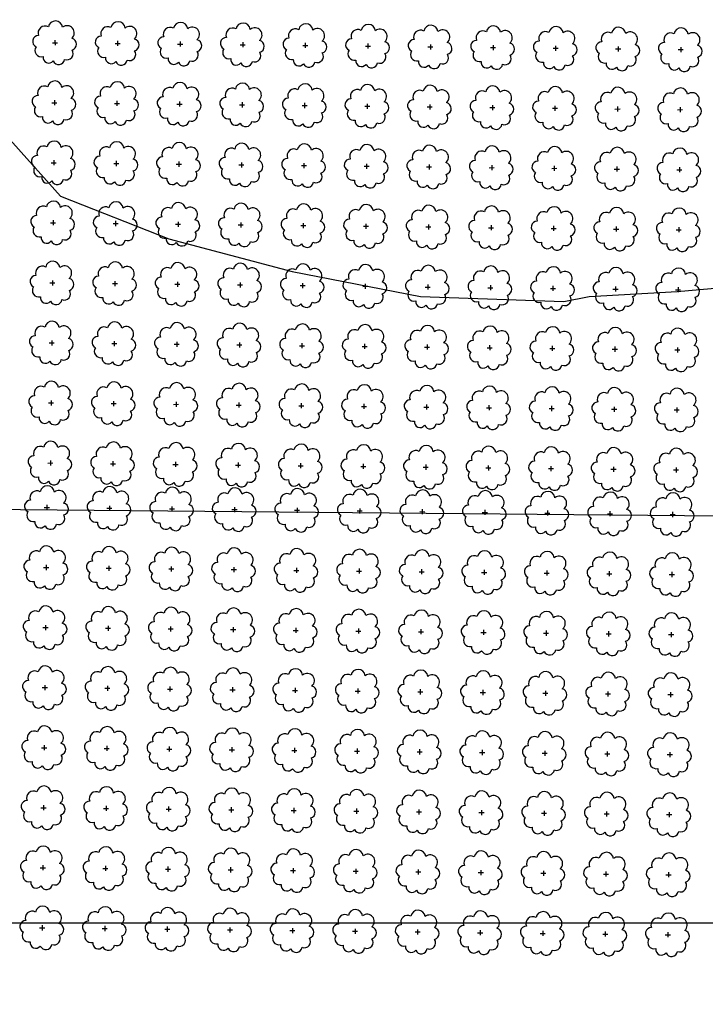
# Model space of a CAD drawing. Extents: x 4529664 to 4552355, y 7523734 to 7537975.
# Drawn here: x 4547501 to 4547676, y 7525630 to 7525881 of the extents above; entities that cross this region are included whole.
import ezdxf

# ---------------------------------------------------------------- set-up
doc = ezdxf.new("R2010")
doc.units = 0
doc.layers.add('Arboles', color=86, linetype='Continuous')
doc.layers.add('Curva 251m', color=140, linetype='Continuous')
doc.layers.add('mv', color=7, linetype='Continuous', plot=False)

# ---------------------------------------------------------------- blocks, each defined once
blk = doc.blocks.new('arbol-50')
for p, q in [((-0.64, -0.01), (0.64, 0.01)), ((-0.01, 0.64), (0.01, -0.64))]:
    blk.add_line(p, q)
at = {"linetype": 'Continuous'}
blk.add_lwpolyline([(-1.73, 4, 0.708873), (-4.18, 1.79, 0.806065), (-4.78, -1.09, 0.702562), (-3.01, -3.56, 0.766456), (-0.41, -4.63, 0.757613), (2.49, -4.21, 0.752523), (4.34, -1.85, 0.778938), (4.27, 1.16, 0.983288), (1.87, 3.93, 0.866104)], format="xyb", close=True, dxfattribs=at)

msp = doc.modelspace()

# ---------------------------------------------------------------- linework, layer by layer
at = {"layer": 'Arboles'}
for p, q in [((4547507.67, 7525756.75, 277.88), (4547508.95, 7525756.75, 277.88)), ((4547508.31, 7525757.39, 277.88), (4547508.31, 7525756.1, 277.88)), ((4547523.57, 7525756.57, 277.88), (4547524.85, 7525756.57, 277.88)), ((4547524.21, 7525757.21, 277.88), (4547524.21, 7525755.92, 277.88)), ((4547539.46, 7525756.39, 277.88), (4547540.75, 7525756.39, 277.88)), ((4547540.11, 7525757.04, 277.88), (4547540.11, 7525755.75, 277.88)), ((4547555.36, 7525756.22, 277.88), (4547556.65, 7525756.22, 277.88)), ((4547556.01, 7525756.86, 277.88), (4547556.01, 7525755.57, 277.88)), ((4547571.91, 7525756.68, 277.88), (4547571.91, 7525755.39, 277.88)), ((4547587.81, 7525756.51, 277.88), (4547587.8, 7525755.22, 277.88)), ((4547603.7, 7525756.33, 277.88), (4547603.7, 7525755.04, 277.88)), ((4547571.26, 7525756.04, 277.88), (4547572.55, 7525756.04, 277.88)), ((4547587.16, 7525755.86, 277.88), (4547588.45, 7525755.86, 277.88)), ((4547603.06, 7525755.69, 277.88), (4547604.35, 7525755.68, 277.88)), ((4547618.96, 7525755.51, 277.88), (4547620.25, 7525755.51, 277.88)), ((4547619.6, 7525756.15, 277.88), (4547619.6, 7525754.86, 277.88)), ((4547634.86, 7525755.33, 277.88), (4547636.15, 7525755.33, 277.88)), ((4547634.86, 7525755.33, 277.88), (4547636.15, 7525755.33, 277.88)), ((4547635.5, 7525755.98, 277.88), (4547635.5, 7525754.69, 277.88)), ((4547635.5, 7525755.98, 277.88), (4547635.5, 7525754.69, 277.88)), ((4547650.76, 7525755.16, 277.88), (4547652.04, 7525755.15, 277.88)), ((4547651.4, 7525755.8, 277.88), (4547651.4, 7525754.51, 277.88)), ((4547666.66, 7525754.98, 277.88), (4547667.94, 7525754.98, 277.88)), ((4547667.3, 7525755.62, 277.88), (4547667.3, 7525754.33, 277.88)), ((4547507.5, 7525741.48, 277.88), (4547508.78, 7525741.48, 277.88)), ((4547508.14, 7525742.13, 277.88), (4547508.14, 7525740.84, 277.88)), ((4547523.4, 7525741.31, 277.88), (4547524.68, 7525741.3, 277.88)), ((4547524.04, 7525741.95, 277.88), (4547524.04, 7525740.66, 277.88)), ((4547539.94, 7525741.77, 277.88), (4547539.94, 7525740.48, 277.88)), ((4547555.84, 7525741.6, 277.88), (4547555.84, 7525740.31, 277.88)), ((4547571.74, 7525741.42, 277.88), (4547571.74, 7525740.13, 277.88)), ((4547587.64, 7525741.24, 277.88), (4547587.64, 7525739.95, 277.88)), ((4547539.29, 7525741.13, 277.88), (4547540.58, 7525741.13, 277.88)), ((4547555.19, 7525740.95, 277.88), (4547556.48, 7525740.95, 277.88)), ((4547571.09, 7525740.77, 277.88), (4547572.38, 7525740.77, 277.88)), ((4547586.99, 7525740.6, 277.88), (4547588.28, 7525740.6, 277.88)), ((4547602.89, 7525740.42, 277.88), (4547604.18, 7525740.42, 277.88)), ((4547603.53, 7525741.07, 277.88), (4547603.53, 7525739.78, 277.88)), ((4547618.79, 7525740.24, 277.88), (4547620.08, 7525740.24, 277.88)), ((4547619.43, 7525740.89, 277.88), (4547619.43, 7525739.6, 277.88)), ((4547634.69, 7525740.07, 277.88), (4547635.98, 7525740.07, 277.88)), ((4547634.69, 7525740.07, 277.88), (4547635.98, 7525740.07, 277.88)), ((4547635.33, 7525740.71, 277.88), (4547635.33, 7525739.42, 277.88)), ((4547635.33, 7525740.71, 277.88), (4547635.33, 7525739.42, 277.88)), ((4547650.59, 7525739.89, 277.88), (4547651.88, 7525739.89, 277.88)), ((4547651.23, 7525740.53, 277.88), (4547651.23, 7525739.25, 277.88)), ((4547666.49, 7525739.71, 277.88), (4547667.77, 7525739.71, 277.88)), ((4547667.13, 7525740.36, 277.88), (4547667.13, 7525739.07, 277.88)), ((4547507.33, 7525726.22, 277.88), (4547508.62, 7525726.22, 277.88)), ((4547507.97, 7525726.86, 277.88), (4547507.97, 7525725.57, 277.88)), ((4547523.87, 7525726.68, 277.88), (4547523.87, 7525725.4, 277.88)), ((4547539.77, 7525726.51, 277.88), (4547539.77, 7525725.22, 277.88)), ((4547555.67, 7525726.33, 277.88), (4547555.67, 7525725.04, 277.88)), ((4547523.23, 7525726.04, 277.88), (4547524.51, 7525726.04, 277.88)), ((4547539.13, 7525725.86, 277.88), (4547540.41, 7525725.86, 277.88)), ((4547555.02, 7525725.69, 277.88), (4547556.31, 7525725.69, 277.88)), ((4547570.92, 7525725.51, 277.88), (4547572.21, 7525725.51, 277.88)), ((4547571.57, 7525726.15, 277.88), (4547571.57, 7525724.87, 277.88)), ((4547586.82, 7525725.33, 277.88), (4547588.11, 7525725.33, 277.88)), ((4547587.47, 7525725.98, 277.88), (4547587.47, 7525724.69, 277.88)), ((4547602.72, 7525725.16, 277.88), (4547604.01, 7525725.16, 277.88)), ((4547603.37, 7525725.8, 277.88), (4547603.36, 7525724.51, 277.88)), ((4547618.62, 7525724.98, 277.88), (4547619.91, 7525724.98, 277.88)), ((4547619.26, 7525725.62, 277.88), (4547619.26, 7525724.34, 277.88)), ((4547634.52, 7525724.8, 277.88), (4547635.81, 7525724.8, 277.88)), ((4547634.52, 7525724.8, 277.88), (4547635.81, 7525724.8, 277.88)), ((4547635.16, 7525725.45, 277.88), (4547635.16, 7525724.16, 277.88)), ((4547635.16, 7525725.45, 277.88), (4547635.16, 7525724.16, 277.88)), ((4547650.42, 7525724.63, 277.88), (4547651.71, 7525724.63, 277.88)), ((4547651.06, 7525725.27, 277.88), (4547651.06, 7525723.98, 277.88)), ((4547666.32, 7525724.45, 277.88), (4547667.6, 7525724.45, 277.88)), ((4547666.96, 7525725.09, 277.88), (4547666.96, 7525723.81, 277.88)), ((4547507.8, 7525711.6, 277.88), (4547507.8, 7525710.31, 277.88)), ((4547523.7, 7525711.42, 277.88), (4547523.7, 7525710.13, 277.88)), ((4547539.6, 7525711.24, 277.88), (4547539.6, 7525709.96, 277.88)), ((4547507.16, 7525710.95, 277.88), (4547508.45, 7525710.95, 277.88)), ((4547523.06, 7525710.78, 277.88), (4547524.34, 7525710.78, 277.88)), ((4547538.96, 7525710.6, 277.88), (4547540.24, 7525710.6, 277.88)), ((4547554.85, 7525710.42, 277.88), (4547556.14, 7525710.42, 277.88)), ((4547555.5, 7525711.07, 277.88), (4547555.5, 7525709.78, 277.88)), ((4547570.75, 7525710.25, 277.88), (4547572.04, 7525710.25, 277.88)), ((4547571.4, 7525710.89, 277.88), (4547571.4, 7525709.6, 277.88)), ((4547586.65, 7525710.07, 277.88), (4547587.94, 7525710.07, 277.88)), ((4547587.3, 7525710.71, 277.88), (4547587.3, 7525709.43, 277.88)), ((4547602.55, 7525709.89, 277.88), (4547603.84, 7525709.89, 277.88)), ((4547603.2, 7525710.54, 277.88), (4547603.19, 7525709.25, 277.88)), ((4547618.45, 7525709.72, 277.88), (4547619.74, 7525709.72, 277.88)), ((4547619.09, 7525710.36, 277.88), (4547619.09, 7525709.07, 277.88)), ((4547634.35, 7525709.54, 277.88), (4547635.64, 7525709.54, 277.88)), ((4547634.35, 7525709.54, 277.88), (4547635.64, 7525709.54, 277.88)), ((4547634.99, 7525710.18, 277.88), (4547634.99, 7525708.9, 277.88)), ((4547634.99, 7525710.18, 277.88), (4547634.99, 7525708.9, 277.88)), ((4547650.25, 7525709.36, 277.88), (4547651.54, 7525709.36, 277.88)), ((4547650.89, 7525710.01, 277.88), (4547650.89, 7525708.72, 277.88)), ((4547666.15, 7525709.19, 277.88), (4547667.43, 7525709.19, 277.88)), ((4547666.79, 7525709.83, 277.88), (4547666.79, 7525708.54, 277.88)), ((4547507.63, 7525696.33, 277.88), (4547507.63, 7525695.05, 277.88)), ((4547523.53, 7525696.16, 277.88), (4547523.53, 7525694.87, 277.88)), ((4547506.99, 7525695.69, 277.88), (4547508.28, 7525695.69, 277.88)), ((4547522.89, 7525695.51, 277.88), (4547524.17, 7525695.51, 277.88)), ((4547538.79, 7525695.34, 277.88), (4547540.07, 7525695.34, 277.88)), ((4547539.43, 7525695.98, 277.88), (4547539.43, 7525694.69, 277.88)), ((4547554.68, 7525695.16, 277.88), (4547555.97, 7525695.16, 277.88)), ((4547555.33, 7525695.8, 277.88), (4547555.33, 7525694.52, 277.88)), ((4547570.58, 7525694.98, 277.88), (4547571.87, 7525694.98, 277.88)), ((4547571.23, 7525695.63, 277.88), (4547571.23, 7525694.34, 277.88)), ((4547586.48, 7525694.81, 277.88), (4547587.77, 7525694.81, 277.88)), ((4547587.13, 7525695.45, 277.88), (4547587.13, 7525694.16, 277.88)), ((4547602.38, 7525694.63, 277.88), (4547603.67, 7525694.63, 277.88)), ((4547603.03, 7525695.27, 277.88), (4547603.03, 7525693.99, 277.88)), ((4547618.28, 7525694.45, 277.88), (4547619.57, 7525694.45, 277.88)), ((4547618.92, 7525695.1, 277.88), (4547618.92, 7525693.81, 277.88)), ((4547634.18, 7525694.28, 277.88), (4547635.47, 7525694.28, 277.88)), ((4547634.18, 7525694.28, 277.88), (4547635.47, 7525694.28, 277.88)), ((4547634.82, 7525694.92, 277.88), (4547634.82, 7525693.63, 277.88)), ((4547634.82, 7525694.92, 277.88), (4547634.82, 7525693.63, 277.88)), ((4547650.08, 7525694.1, 277.88), (4547651.37, 7525694.1, 277.88)), ((4547650.72, 7525694.74, 277.88), (4547650.72, 7525693.46, 277.88)), ((4547665.98, 7525693.92, 277.88), (4547667.27, 7525693.92, 277.88)), ((4547666.62, 7525694.57, 277.88), (4547666.62, 7525693.28, 277.88)), ((4547506.82, 7525680.43, 277.88), (4547508.11, 7525680.43, 277.88)), ((4547507.46, 7525681.07, 277.88), (4547507.46, 7525679.78, 277.88)), ((4547522.72, 7525680.25, 277.88), (4547524.01, 7525680.25, 277.88)), ((4547523.36, 7525680.89, 277.88), (4547523.36, 7525679.6, 277.88)), ((4547538.62, 7525680.07, 277.88), (4547539.9, 7525680.07, 277.88)), ((4547539.26, 7525680.72, 277.88), (4547539.26, 7525679.43, 277.88)), ((4547554.52, 7525679.9, 277.88), (4547555.8, 7525679.89, 277.88)), ((4547555.16, 7525680.54, 277.88), (4547555.16, 7525679.25, 277.88)), ((4547570.41, 7525679.72, 277.88), (4547571.7, 7525679.72, 277.88)), ((4547571.06, 7525680.36, 277.88), (4547571.06, 7525679.07, 277.88)), ((4547586.31, 7525679.54, 277.88), (4547587.6, 7525679.54, 277.88)), ((4547586.96, 7525680.19, 277.88), (4547586.96, 7525678.9, 277.88)), ((4547602.21, 7525679.37, 277.88), (4547603.5, 7525679.36, 277.88)), ((4547602.86, 7525680.01, 277.88), (4547602.86, 7525678.72, 277.88)), ((4547618.11, 7525679.19, 277.88), (4547619.4, 7525679.19, 277.88)), ((4547618.76, 7525679.83, 277.88), (4547618.75, 7525678.54, 277.88)), ((4547634.01, 7525679.01, 277.88), (4547635.3, 7525679.01, 277.88)), ((4547634.01, 7525679.01, 277.88), (4547635.3, 7525679.01, 277.88)), ((4547634.65, 7525679.66, 277.88), (4547634.65, 7525678.37, 277.88)), ((4547634.65, 7525679.66, 277.88), (4547634.65, 7525678.37, 277.88)), ((4547649.91, 7525678.84, 277.88), (4547651.2, 7525678.83, 277.88)), ((4547650.55, 7525679.48, 277.88), (4547650.55, 7525678.19, 277.88)), ((4547665.81, 7525678.66, 277.88), (4547667.1, 7525678.66, 277.88)), ((4547666.45, 7525679.3, 277.88), (4547666.45, 7525678.01, 277.88)), ((4547506.65, 7525665.16, 277.88), (4547507.94, 7525665.16, 277.88)), ((4547507.29, 7525665.81, 277.88), (4547507.29, 7525664.52, 277.88)), ((4547522.55, 7525664.98, 277.88), (4547523.84, 7525664.98, 277.88)), ((4547523.19, 7525665.63, 277.88), (4547523.19, 7525664.34, 277.88)), ((4547538.45, 7525664.81, 277.88), (4547539.73, 7525664.81, 277.88)), ((4547539.09, 7525665.45, 277.88), (4547539.09, 7525664.16, 277.88)), ((4547554.35, 7525664.63, 277.88), (4547555.63, 7525664.63, 277.88)), ((4547554.99, 7525665.28, 277.88), (4547554.99, 7525663.99, 277.88)), ((4547570.24, 7525664.45, 277.88), (4547571.53, 7525664.45, 277.88)), ((4547570.89, 7525665.1, 277.88), (4547570.89, 7525663.81, 277.88)), ((4547586.14, 7525664.28, 277.88), (4547587.43, 7525664.28, 277.88)), ((4547586.79, 7525664.92, 277.88), (4547586.79, 7525663.63, 277.88)), ((4547602.04, 7525664.1, 277.88), (4547603.33, 7525664.1, 277.88)), ((4547602.69, 7525664.74, 277.88), (4547602.69, 7525663.46, 277.88)), ((4547617.94, 7525663.92, 277.88), (4547619.23, 7525663.92, 277.88)), ((4547618.59, 7525664.57, 277.88), (4547618.58, 7525663.28, 277.88)), ((4547633.84, 7525663.75, 277.88), (4547635.13, 7525663.75, 277.88)), ((4547633.84, 7525663.75, 277.88), (4547635.13, 7525663.75, 277.88)), ((4547634.48, 7525664.39, 277.88), (4547634.48, 7525663.1, 277.88)), ((4547634.48, 7525664.39, 277.88), (4547634.48, 7525663.1, 277.88)), ((4547650.38, 7525664.21, 277.88), (4547650.38, 7525662.93, 277.88)), ((4547666.28, 7525664.04, 277.88), (4547666.28, 7525662.75, 277.88)), ((4547649.74, 7525663.57, 277.88), (4547651.03, 7525663.57, 277.88)), ((4547665.64, 7525663.39, 277.88), (4547666.93, 7525663.39, 277.88)), ((4547506.48, 7525649.9, 277.88), (4547507.77, 7525649.9, 277.88)), ((4547507.12, 7525650.54, 277.88), (4547507.12, 7525649.25, 277.88)), ((4547522.38, 7525649.72, 277.88), (4547523.67, 7525649.72, 277.88)), ((4547523.02, 7525650.36, 277.88), (4547523.02, 7525649.08, 277.88)), ((4547538.28, 7525649.54, 277.88), (4547539.56, 7525649.54, 277.88)), ((4547538.92, 7525650.19, 277.88), (4547538.92, 7525648.9, 277.88)), ((4547554.18, 7525649.37, 277.88), (4547555.46, 7525649.37, 277.88)), ((4547554.82, 7525650.01, 277.88), (4547554.82, 7525648.72, 277.88)), ((4547570.07, 7525649.19, 277.88), (4547571.36, 7525649.19, 277.88)), ((4547570.72, 7525649.83, 277.88), (4547570.72, 7525648.55, 277.88)), ((4547585.97, 7525649.01, 277.88), (4547587.26, 7525649.01, 277.88)), ((4547586.62, 7525649.66, 277.88), (4547586.62, 7525648.37, 277.88)), ((4547601.87, 7525648.84, 277.88), (4547603.16, 7525648.84, 277.88)), ((4547602.52, 7525649.48, 277.88), (4547602.52, 7525648.19, 277.88)), ((4547617.77, 7525648.66, 277.88), (4547619.06, 7525648.66, 277.88)), ((4547618.42, 7525649.3, 277.88), (4547618.42, 7525648.02, 277.88)), ((4547634.31, 7525649.13, 277.88), (4547634.31, 7525647.84, 277.88)), ((4547634.31, 7525649.13, 277.88), (4547634.31, 7525647.84, 277.88)), ((4547650.21, 7525648.95, 277.88), (4547650.21, 7525647.66, 277.88)), ((4547666.11, 7525648.77, 277.88), (4547666.11, 7525647.49, 277.88)), ((4547633.67, 7525648.48, 277.88), (4547634.96, 7525648.48, 277.88)), ((4547633.67, 7525648.48, 277.88), (4547634.96, 7525648.48, 277.88)), ((4547649.57, 7525648.31, 277.88), (4547650.86, 7525648.31, 277.88)), ((4547665.47, 7525648.13, 277.88), (4547666.76, 7525648.13, 277.88))]:
    msp.add_line(p, q, dxfattribs=at)
at = {"layer": 'Arboles', "elevation": 277.88}
for points in [[(4547506.63, 7525760.76, 0.708873), (4547504.15, 7525758.59, 0.806065), (4547503.52, 7525755.71, 0.702562), (4547505.26, 7525753.22, 0.766456), (4547507.85, 7525752.12, 0.757613), (4547510.75, 7525752.51, 0.752523), (4547512.62, 7525754.85, 0.778938), (4547512.59, 7525757.86, 0.983288), (4547510.22, 7525760.66, 0.866104)], [(4547522.53, 7525760.59, 0.708873), (4547520.05, 7525758.41, 0.806065), (4547519.42, 7525755.53, 0.702562), (4547521.16, 7525753.04, 0.766456), (4547523.75, 7525751.94, 0.757613), (4547526.65, 7525752.33, 0.752523), (4547528.52, 7525754.67, 0.778938), (4547528.49, 7525757.68, 0.983288), (4547526.12, 7525760.48, 0.866104)], [(4547538.43, 7525760.41, 0.708873), (4547535.95, 7525758.23, 0.806065), (4547535.32, 7525755.35, 0.702562), (4547537.06, 7525752.87, 0.766456), (4547539.65, 7525751.76, 0.757613), (4547542.55, 7525752.15, 0.752523), (4547544.42, 7525754.5, 0.778938), (4547544.39, 7525757.5, 0.983288), (4547542.02, 7525760.3, 0.866104)], [(4547554.32, 7525760.23, 0.708873), (4547551.85, 7525758.06, 0.806065), (4547551.22, 7525755.18, 0.702562), (4547552.96, 7525752.69, 0.766456), (4547555.55, 7525751.59, 0.757613), (4547558.45, 7525751.98, 0.752523), (4547560.32, 7525754.32, 0.778938), (4547560.29, 7525757.33, 0.983288), (4547557.92, 7525760.13, 0.866104)], [(4547570.22, 7525760.06, 0.708873), (4547567.75, 7525757.88, 0.806065), (4547567.12, 7525755, 0.702562), (4547568.85, 7525752.51, 0.766456), (4547571.45, 7525751.41, 0.757613), (4547574.35, 7525751.8, 0.752523), (4547576.22, 7525754.14, 0.778938), (4547576.18, 7525757.15, 0.983288), (4547573.82, 7525759.95, 0.866104)], [(4547586.12, 7525759.88, 0.708873), (4547583.65, 7525757.7, 0.806065), (4547583.01, 7525754.82, 0.702562), (4547584.75, 7525752.34, 0.766456), (4547587.35, 7525751.23, 0.757613), (4547590.25, 7525751.62, 0.752523), (4547592.12, 7525753.97, 0.778938), (4547592.08, 7525756.97, 0.983288), (4547589.72, 7525759.77, 0.866104)], [(4547602.02, 7525759.7, 0.708873), (4547599.54, 7525757.52, 0.806065), (4547598.91, 7525754.65, 0.702562), (4547600.65, 7525752.16, 0.766456), (4547603.24, 7525751.06, 0.757613), (4547606.15, 7525751.45, 0.752523), (4547608.02, 7525753.79, 0.778938), (4547607.98, 7525756.8, 0.983288), (4547605.62, 7525759.6, 0.866104)], [(4547617.92, 7525759.52, 0.708873), (4547615.44, 7525757.35, 0.806065), (4547614.81, 7525754.47, 0.702562), (4547616.55, 7525751.98, 0.766456), (4547619.14, 7525750.88, 0.757613), (4547622.05, 7525751.27, 0.752523), (4547623.92, 7525753.61, 0.778938), (4547623.88, 7525756.62, 0.983288), (4547621.52, 7525759.42, 0.866104)], [(4547633.82, 7525759.35, 0.708873), (4547631.34, 7525757.17, 0.806065), (4547630.71, 7525754.29, 0.702562), (4547632.45, 7525751.81, 0.766456), (4547635.04, 7525750.7, 0.757613), (4547637.95, 7525751.09, 0.752523), (4547639.82, 7525753.44, 0.778938), (4547639.78, 7525756.44, 0.983288), (4547637.42, 7525759.24, 0.866104)], [(4547633.82, 7525759.35, 0.708873), (4547631.34, 7525757.17, 0.806065), (4547630.71, 7525754.29, 0.702562), (4547632.45, 7525751.81, 0.766456), (4547635.04, 7525750.7, 0.757613), (4547637.95, 7525751.09, 0.752523), (4547639.82, 7525753.44, 0.778938), (4547639.78, 7525756.44, 0.983288), (4547637.42, 7525759.24, 0.866104)], [(4547649.72, 7525759.17, 0.708873), (4547647.24, 7525756.99, 0.806065), (4547646.61, 7525754.12, 0.702562), (4547648.35, 7525751.63, 0.766456), (4547650.94, 7525750.53, 0.757613), (4547653.85, 7525750.92, 0.752523), (4547655.72, 7525753.26, 0.778938), (4547655.68, 7525756.27, 0.983288), (4547653.32, 7525759.07, 0.866104)], [(4547665.62, 7525758.99, 0.708873), (4547663.14, 7525756.82, 0.806065), (4547662.51, 7525753.94, 0.702562), (4547664.25, 7525751.45, 0.766456), (4547666.84, 7525750.35, 0.757613), (4547669.74, 7525750.74, 0.752523), (4547671.61, 7525753.08, 0.778938), (4547671.58, 7525756.09, 0.983288), (4547669.21, 7525758.89, 0.866104)], [(4547506.46, 7525745.5, 0.708873), (4547503.98, 7525743.32, 0.806065), (4547503.35, 7525740.44, 0.702562), (4547505.09, 7525737.96, 0.766456), (4547507.68, 7525736.85, 0.757613), (4547510.58, 7525737.24, 0.752523), (4547512.46, 7525739.59, 0.778938), (4547512.42, 7525742.59, 0.983288), (4547510.05, 7525745.39, 0.866104)], [(4547522.36, 7525745.32, 0.708873), (4547519.88, 7525743.14, 0.806065), (4547519.25, 7525740.27, 0.702562), (4547520.99, 7525737.78, 0.766456), (4547523.58, 7525736.68, 0.757613), (4547526.48, 7525737.07, 0.752523), (4547528.35, 7525739.41, 0.778938), (4547528.32, 7525742.42, 0.983288), (4547525.95, 7525745.22, 0.866104)], [(4547538.26, 7525745.14, 0.708873), (4547535.78, 7525742.97, 0.806065), (4547535.15, 7525740.09, 0.702562), (4547536.89, 7525737.6, 0.766456), (4547539.48, 7525736.5, 0.757613), (4547542.38, 7525736.89, 0.752523), (4547544.25, 7525739.23, 0.778938), (4547544.22, 7525742.24, 0.983288), (4547541.85, 7525745.04, 0.866104)], [(4547554.15, 7525744.97, 0.708873), (4547551.68, 7525742.79, 0.806065), (4547551.05, 7525739.91, 0.702562), (4547552.79, 7525737.43, 0.766456), (4547555.38, 7525736.32, 0.757613), (4547558.28, 7525736.71, 0.752523), (4547560.15, 7525739.06, 0.778938), (4547560.12, 7525742.06, 0.983288), (4547557.75, 7525744.86, 0.866104)], [(4547570.05, 7525744.79, 0.708873), (4547567.58, 7525742.61, 0.806065), (4547566.95, 7525739.74, 0.702562), (4547568.68, 7525737.25, 0.766456), (4547571.28, 7525736.14, 0.757613), (4547574.18, 7525736.54, 0.752523), (4547576.05, 7525738.88, 0.778938), (4547576.01, 7525741.89, 0.983288), (4547573.65, 7525744.69, 0.866104)], [(4547585.95, 7525744.61, 0.708873), (4547583.48, 7525742.44, 0.806065), (4547582.84, 7525739.56, 0.702562), (4547584.58, 7525737.07, 0.766456), (4547587.18, 7525735.97, 0.757613), (4547590.08, 7525736.36, 0.752523), (4547591.95, 7525738.7, 0.778938), (4547591.91, 7525741.71, 0.983288), (4547589.55, 7525744.51, 0.866104)], [(4547601.85, 7525744.44, 0.708873), (4547599.38, 7525742.26, 0.806065), (4547598.74, 7525739.38, 0.702562), (4547600.48, 7525736.9, 0.766456), (4547603.07, 7525735.79, 0.757613), (4547605.98, 7525736.18, 0.752523), (4547607.85, 7525738.53, 0.778938), (4547607.81, 7525741.53, 0.983288), (4547605.45, 7525744.33, 0.866104)], [(4547617.75, 7525744.26, 0.708873), (4547615.27, 7525742.08, 0.806065), (4547614.64, 7525739.21, 0.702562), (4547616.38, 7525736.72, 0.766456), (4547618.97, 7525735.61, 0.757613), (4547621.88, 7525736.01, 0.752523), (4547623.75, 7525738.35, 0.778938), (4547623.71, 7525741.36, 0.983288), (4547621.35, 7525744.16, 0.866104)], [(4547633.65, 7525744.08, 0.708873), (4547631.17, 7525741.91, 0.806065), (4547630.54, 7525739.03, 0.702562), (4547632.28, 7525736.54, 0.766456), (4547634.87, 7525735.44, 0.757613), (4547637.78, 7525735.83, 0.752523), (4547639.65, 7525738.17, 0.778938), (4547639.61, 7525741.18, 0.983288), (4547637.25, 7525743.98, 0.866104)], [(4547633.65, 7525744.08, 0.708873), (4547631.17, 7525741.91, 0.806065), (4547630.54, 7525739.03, 0.702562), (4547632.28, 7525736.54, 0.766456), (4547634.87, 7525735.44, 0.757613), (4547637.78, 7525735.83, 0.752523), (4547639.65, 7525738.17, 0.778938), (4547639.61, 7525741.18, 0.983288), (4547637.25, 7525743.98, 0.866104)], [(4547649.55, 7525743.91, 0.708873), (4547647.07, 7525741.73, 0.806065), (4547646.44, 7525738.85, 0.702562), (4547648.18, 7525736.37, 0.766456), (4547650.77, 7525735.26, 0.757613), (4547653.68, 7525735.65, 0.752523), (4547655.55, 7525738, 0.778938), (4547655.51, 7525741, 0.983288), (4547653.15, 7525743.8, 0.866104)], [(4547665.45, 7525743.73, 0.708873), (4547662.97, 7525741.55, 0.806065), (4547662.34, 7525738.68, 0.702562), (4547664.08, 7525736.19, 0.766456), (4547666.67, 7525735.08, 0.757613), (4547669.57, 7525735.48, 0.752523), (4547671.44, 7525737.82, 0.778938), (4547671.41, 7525740.83, 0.983288), (4547669.04, 7525743.63, 0.866104)], [(4547506.29, 7525730.23, 0.708873), (4547503.81, 7525728.06, 0.806065), (4547503.18, 7525725.18, 0.702562), (4547504.92, 7525722.69, 0.766456), (4547507.51, 7525721.59, 0.757613), (4547510.42, 7525721.98, 0.752523), (4547512.29, 7525724.32, 0.778938), (4547512.25, 7525727.33, 0.983288), (4547509.89, 7525730.13, 0.866104)], [(4547522.19, 7525730.06, 0.708873), (4547519.71, 7525727.88, 0.806065), (4547519.08, 7525725, 0.702562), (4547520.82, 7525722.52, 0.766456), (4547523.41, 7525721.41, 0.757613), (4547526.31, 7525721.8, 0.752523), (4547528.18, 7525724.15, 0.778938), (4547528.15, 7525727.15, 0.983288), (4547525.78, 7525729.95, 0.866104)], [(4547538.09, 7525729.88, 0.708873), (4547535.61, 7525727.7, 0.806065), (4547534.98, 7525724.83, 0.702562), (4547536.72, 7525722.34, 0.766456), (4547539.31, 7525721.23, 0.757613), (4547542.21, 7525721.62, 0.752523), (4547544.08, 7525723.97, 0.778938), (4547544.05, 7525726.98, 0.983288), (4547541.68, 7525729.78, 0.866104)], [(4547553.98, 7525729.7, 0.708873), (4547551.51, 7525727.53, 0.806065), (4547550.88, 7525724.65, 0.702562), (4547552.62, 7525722.16, 0.766456), (4547555.21, 7525721.06, 0.757613), (4547558.11, 7525721.45, 0.752523), (4547559.98, 7525723.79, 0.778938), (4547559.95, 7525726.8, 0.983288), (4547557.58, 7525729.6, 0.866104)], [(4547569.88, 7525729.53, 0.708873), (4547567.41, 7525727.35, 0.806065), (4547566.78, 7525724.47, 0.702562), (4547568.52, 7525721.99, 0.766456), (4547571.11, 7525720.88, 0.757613), (4547574.01, 7525721.27, 0.752523), (4547575.88, 7525723.62, 0.778938), (4547575.84, 7525726.62, 0.983288), (4547573.48, 7525729.42, 0.866104)], [(4547585.78, 7525729.35, 0.708873), (4547583.31, 7525727.17, 0.806065), (4547582.68, 7525724.3, 0.702562), (4547584.41, 7525721.81, 0.766456), (4547587.01, 7525720.7, 0.757613), (4547589.91, 7525721.09, 0.752523), (4547591.78, 7525723.44, 0.778938), (4547591.74, 7525726.45, 0.983288), (4547589.38, 7525729.25, 0.866104)], [(4547601.68, 7525729.17, 0.708873), (4547599.21, 7525727, 0.806065), (4547598.57, 7525724.12, 0.702562), (4547600.31, 7525721.63, 0.766456), (4547602.91, 7525720.53, 0.757613), (4547605.81, 7525720.92, 0.752523), (4547607.68, 7525723.26, 0.778938), (4547607.64, 7525726.27, 0.983288), (4547605.28, 7525729.07, 0.866104)], [(4547617.58, 7525729, 0.708873), (4547615.1, 7525726.82, 0.806065), (4547614.47, 7525723.94, 0.702562), (4547616.21, 7525721.45, 0.766456), (4547618.8, 7525720.35, 0.757613), (4547621.71, 7525720.74, 0.752523), (4547623.58, 7525723.09, 0.778938), (4547623.54, 7525726.09, 0.983288), (4547621.18, 7525728.89, 0.866104)], [(4547633.48, 7525728.82, 0.708873), (4547631, 7525726.64, 0.806065), (4547630.37, 7525723.77, 0.702562), (4547632.11, 7525721.28, 0.766456), (4547634.7, 7525720.17, 0.757613), (4547637.61, 7525720.56, 0.752523), (4547639.48, 7525722.91, 0.778938), (4547639.44, 7525725.92, 0.983288), (4547637.08, 7525728.72, 0.866104)], [(4547633.48, 7525728.82, 0.708873), (4547631, 7525726.64, 0.806065), (4547630.37, 7525723.77, 0.702562), (4547632.11, 7525721.28, 0.766456), (4547634.7, 7525720.17, 0.757613), (4547637.61, 7525720.56, 0.752523), (4547639.48, 7525722.91, 0.778938), (4547639.44, 7525725.92, 0.983288), (4547637.08, 7525728.72, 0.866104)], [(4547649.38, 7525728.64, 0.708873), (4547646.9, 7525726.47, 0.806065), (4547646.27, 7525723.59, 0.702562), (4547648.01, 7525721.1, 0.766456), (4547650.6, 7525720, 0.757613), (4547653.51, 7525720.39, 0.752523), (4547655.38, 7525722.73, 0.778938), (4547655.34, 7525725.74, 0.983288), (4547652.98, 7525728.54, 0.866104)], [(4547665.28, 7525728.47, 0.708873), (4547662.8, 7525726.29, 0.806065), (4547662.17, 7525723.41, 0.702562), (4547663.91, 7525720.92, 0.766456), (4547666.5, 7525719.82, 0.757613), (4547669.4, 7525720.21, 0.752523), (4547671.28, 7525722.56, 0.778938), (4547671.24, 7525725.56, 0.983288), (4547668.87, 7525728.36, 0.866104)], [(4547506.12, 7525714.97, 0.708873), (4547503.64, 7525712.79, 0.806065), (4547503.01, 7525709.92, 0.702562), (4547504.75, 7525707.43, 0.766456), (4547507.34, 7525706.32, 0.757613), (4547510.25, 7525706.71, 0.752523), (4547512.12, 7525709.06, 0.778938), (4547512.08, 7525712.07, 0.983288), (4547509.72, 7525714.87, 0.866104)], [(4547522.02, 7525714.79, 0.708873), (4547519.54, 7525712.62, 0.806065), (4547518.91, 7525709.74, 0.702562), (4547520.65, 7525707.25, 0.766456), (4547523.24, 7525706.15, 0.757613), (4547526.14, 7525706.54, 0.752523), (4547528.01, 7525708.88, 0.778938), (4547527.98, 7525711.89, 0.983288), (4547525.61, 7525714.69, 0.866104)], [(4547537.92, 7525714.62, 0.708873), (4547535.44, 7525712.44, 0.806065), (4547534.81, 7525709.56, 0.702562), (4547536.55, 7525707.07, 0.766456), (4547539.14, 7525705.97, 0.757613), (4547542.04, 7525706.36, 0.752523), (4547543.91, 7525708.71, 0.778938), (4547543.88, 7525711.71, 0.983288), (4547541.51, 7525714.51, 0.866104)], [(4547553.82, 7525714.44, 0.708873), (4547551.34, 7525712.26, 0.806065), (4547550.71, 7525709.39, 0.702562), (4547552.45, 7525706.9, 0.766456), (4547555.04, 7525705.79, 0.757613), (4547557.94, 7525706.18, 0.752523), (4547559.81, 7525708.53, 0.778938), (4547559.78, 7525711.54, 0.983288), (4547557.41, 7525714.34, 0.866104)], [(4547569.71, 7525714.26, 0.708873), (4547567.24, 7525712.09, 0.806065), (4547566.61, 7525709.21, 0.702562), (4547568.35, 7525706.72, 0.766456), (4547570.94, 7525705.62, 0.757613), (4547573.84, 7525706.01, 0.752523), (4547575.71, 7525708.35, 0.778938), (4547575.68, 7525711.36, 0.983288), (4547573.31, 7525714.16, 0.866104)], [(4547585.61, 7525714.09, 0.708873), (4547583.14, 7525711.91, 0.806065), (4547582.51, 7525709.03, 0.702562), (4547584.24, 7525706.54, 0.766456), (4547586.84, 7525705.44, 0.757613), (4547589.74, 7525705.83, 0.752523), (4547591.61, 7525708.18, 0.778938), (4547591.57, 7525711.18, 0.983288), (4547589.21, 7525713.98, 0.866104)], [(4547601.51, 7525713.91, 0.708873), (4547599.04, 7525711.73, 0.806065), (4547598.4, 7525708.86, 0.702562), (4547600.14, 7525706.37, 0.766456), (4547602.74, 7525705.26, 0.757613), (4547605.64, 7525705.65, 0.752523), (4547607.51, 7525708, 0.778938), (4547607.47, 7525711.01, 0.983288), (4547605.11, 7525713.81, 0.866104)], [(4547617.41, 7525713.73, 0.708873), (4547614.93, 7525711.56, 0.806065), (4547614.3, 7525708.68, 0.702562), (4547616.04, 7525706.19, 0.766456), (4547618.63, 7525705.09, 0.757613), (4547621.54, 7525705.48, 0.752523), (4547623.41, 7525707.82, 0.778938), (4547623.37, 7525710.83, 0.983288), (4547621.01, 7525713.63, 0.866104)], [(4547633.31, 7525713.56, 0.708873), (4547630.83, 7525711.38, 0.806065), (4547630.2, 7525708.5, 0.702562), (4547631.94, 7525706.01, 0.766456), (4547634.53, 7525704.91, 0.757613), (4547637.44, 7525705.3, 0.752523), (4547639.31, 7525707.64, 0.778938), (4547639.27, 7525710.65, 0.983288), (4547636.91, 7525713.45, 0.866104)], [(4547633.31, 7525713.56, 0.708873), (4547630.83, 7525711.38, 0.806065), (4547630.2, 7525708.5, 0.702562), (4547631.94, 7525706.01, 0.766456), (4547634.53, 7525704.91, 0.757613), (4547637.44, 7525705.3, 0.752523), (4547639.31, 7525707.64, 0.778938), (4547639.27, 7525710.65, 0.983288), (4547636.91, 7525713.45, 0.866104)], [(4547649.21, 7525713.38, 0.708873), (4547646.73, 7525711.2, 0.806065), (4547646.1, 7525708.33, 0.702562), (4547647.84, 7525705.84, 0.766456), (4547650.43, 7525704.73, 0.757613), (4547653.34, 7525705.12, 0.752523), (4547655.21, 7525707.47, 0.778938), (4547655.17, 7525710.48, 0.983288), (4547652.81, 7525713.28, 0.866104)], [(4547665.11, 7525713.2, 0.708873), (4547662.63, 7525711.03, 0.806065), (4547662, 7525708.15, 0.702562), (4547663.74, 7525705.66, 0.766456), (4547666.33, 7525704.56, 0.757613), (4547669.24, 7525704.95, 0.752523), (4547671.11, 7525707.29, 0.778938), (4547671.07, 7525710.3, 0.983288), (4547668.71, 7525713.1, 0.866104)], [(4547505.95, 7525699.71, 0.708873), (4547503.47, 7525697.53, 0.806065), (4547502.84, 7525694.65, 0.702562), (4547504.58, 7525692.16, 0.766456), (4547507.17, 7525691.06, 0.757613), (4547510.08, 7525691.45, 0.752523), (4547511.95, 7525693.79, 0.778938), (4547511.91, 7525696.8, 0.983288), (4547509.55, 7525699.6, 0.866104)], [(4547521.85, 7525699.53, 0.708873), (4547519.37, 7525697.35, 0.806065), (4547518.74, 7525694.48, 0.702562), (4547520.48, 7525691.99, 0.766456), (4547523.07, 7525690.88, 0.757613), (4547525.97, 7525691.27, 0.752523), (4547527.85, 7525693.62, 0.778938), (4547527.81, 7525696.63, 0.983288), (4547525.44, 7525699.43, 0.866104)], [(4547537.75, 7525699.35, 0.708873), (4547535.27, 7525697.18, 0.806065), (4547534.64, 7525694.3, 0.702562), (4547536.38, 7525691.81, 0.766456), (4547538.97, 7525690.71, 0.757613), (4547541.87, 7525691.1, 0.752523), (4547543.74, 7525693.44, 0.778938), (4547543.71, 7525696.45, 0.983288), (4547541.34, 7525699.25, 0.866104)], [(4547553.65, 7525699.18, 0.708873), (4547551.17, 7525697, 0.806065), (4547550.54, 7525694.12, 0.702562), (4547552.28, 7525691.63, 0.766456), (4547554.87, 7525690.53, 0.757613), (4547557.77, 7525690.92, 0.752523), (4547559.64, 7525693.26, 0.778938), (4547559.61, 7525696.27, 0.983288), (4547557.24, 7525699.07, 0.866104)], [(4547569.54, 7525699, 0.708873), (4547567.07, 7525696.82, 0.806065), (4547566.44, 7525693.95, 0.702562), (4547568.18, 7525691.46, 0.766456), (4547570.77, 7525690.35, 0.757613), (4547573.67, 7525690.74, 0.752523), (4547575.54, 7525693.09, 0.778938), (4547575.51, 7525696.09, 0.983288), (4547573.14, 7525698.89, 0.866104)], [(4547585.44, 7525698.82, 0.708873), (4547582.97, 7525696.65, 0.806065), (4547582.34, 7525693.77, 0.702562), (4547584.07, 7525691.28, 0.766456), (4547586.67, 7525690.18, 0.757613), (4547589.57, 7525690.57, 0.752523), (4547591.44, 7525692.91, 0.778938), (4547591.4, 7525695.92, 0.983288), (4547589.04, 7525698.72, 0.866104)], [(4547601.34, 7525698.65, 0.708873), (4547598.87, 7525696.47, 0.806065), (4547598.23, 7525693.59, 0.702562), (4547599.97, 7525691.1, 0.766456), (4547602.57, 7525690, 0.757613), (4547605.47, 7525690.39, 0.752523), (4547607.34, 7525692.73, 0.778938), (4547607.3, 7525695.74, 0.983288), (4547604.94, 7525698.54, 0.866104)], [(4547617.24, 7525698.47, 0.708873), (4547614.77, 7525696.29, 0.806065), (4547614.13, 7525693.41, 0.702562), (4547615.87, 7525690.93, 0.766456), (4547618.46, 7525689.82, 0.757613), (4547621.37, 7525690.21, 0.752523), (4547623.24, 7525692.56, 0.778938), (4547623.2, 7525695.56, 0.983288), (4547620.84, 7525698.36, 0.866104)], [(4547633.14, 7525698.29, 0.708873), (4547630.66, 7525696.12, 0.806065), (4547630.03, 7525693.24, 0.702562), (4547631.77, 7525690.75, 0.766456), (4547634.36, 7525689.65, 0.757613), (4547637.27, 7525690.04, 0.752523), (4547639.14, 7525692.38, 0.778938), (4547639.1, 7525695.39, 0.983288), (4547636.74, 7525698.19, 0.866104)], [(4547633.14, 7525698.29, 0.708873), (4547630.66, 7525696.12, 0.806065), (4547630.03, 7525693.24, 0.702562), (4547631.77, 7525690.75, 0.766456), (4547634.36, 7525689.65, 0.757613), (4547637.27, 7525690.04, 0.752523), (4547639.14, 7525692.38, 0.778938), (4547639.1, 7525695.39, 0.983288), (4547636.74, 7525698.19, 0.866104)], [(4547649.04, 7525698.12, 0.708873), (4547646.56, 7525695.94, 0.806065), (4547645.93, 7525693.06, 0.702562), (4547647.67, 7525690.57, 0.766456), (4547650.26, 7525689.47, 0.757613), (4547653.17, 7525689.86, 0.752523), (4547655.04, 7525692.2, 0.778938), (4547655, 7525695.21, 0.983288), (4547652.64, 7525698.01, 0.866104)], [(4547664.94, 7525697.94, 0.708873), (4547662.46, 7525695.76, 0.806065), (4547661.83, 7525692.88, 0.702562), (4547663.57, 7525690.4, 0.766456), (4547666.16, 7525689.29, 0.757613), (4547669.07, 7525689.68, 0.752523), (4547670.94, 7525692.03, 0.778938), (4547670.9, 7525695.03, 0.983288), (4547668.54, 7525697.83, 0.866104)], [(4547505.78, 7525684.44, 0.708873), (4547503.3, 7525682.27, 0.806065), (4547502.67, 7525679.39, 0.702562), (4547504.41, 7525676.9, 0.766456), (4547507, 7525675.8, 0.757613), (4547509.91, 7525676.19, 0.752523), (4547511.78, 7525678.53, 0.778938), (4547511.74, 7525681.54, 0.983288), (4547509.38, 7525684.34, 0.866104)], [(4547521.68, 7525684.27, 0.708873), (4547519.2, 7525682.09, 0.806065), (4547518.57, 7525679.21, 0.702562), (4547520.31, 7525676.72, 0.766456), (4547522.9, 7525675.62, 0.757613), (4547525.81, 7525676.01, 0.752523), (4547527.68, 7525678.35, 0.778938), (4547527.64, 7525681.36, 0.983288), (4547525.28, 7525684.16, 0.866104)], [(4547537.58, 7525684.09, 0.708873), (4547535.1, 7525681.91, 0.806065), (4547534.47, 7525679.03, 0.702562), (4547536.21, 7525676.55, 0.766456), (4547538.8, 7525675.44, 0.757613), (4547541.7, 7525675.83, 0.752523), (4547543.57, 7525678.18, 0.778938), (4547543.54, 7525681.18, 0.983288), (4547541.17, 7525683.98, 0.866104)], [(4547553.48, 7525683.91, 0.708873), (4547551, 7525681.73, 0.806065), (4547550.37, 7525678.86, 0.702562), (4547552.11, 7525676.37, 0.766456), (4547554.7, 7525675.27, 0.757613), (4547557.6, 7525675.66, 0.752523), (4547559.47, 7525678, 0.778938), (4547559.44, 7525681.01, 0.983288), (4547557.07, 7525683.81, 0.866104)], [(4547569.37, 7525683.73, 0.708873), (4547566.9, 7525681.56, 0.806065), (4547566.27, 7525678.68, 0.702562), (4547568.01, 7525676.19, 0.766456), (4547570.6, 7525675.09, 0.757613), (4547573.5, 7525675.48, 0.752523), (4547575.37, 7525677.82, 0.778938), (4547575.34, 7525680.83, 0.983288), (4547572.97, 7525683.63, 0.866104)], [(4547585.27, 7525683.56, 0.708873), (4547582.8, 7525681.38, 0.806065), (4547582.17, 7525678.5, 0.702562), (4547583.91, 7525676.02, 0.766456), (4547586.5, 7525674.91, 0.757613), (4547589.4, 7525675.3, 0.752523), (4547591.27, 7525677.65, 0.778938), (4547591.23, 7525680.65, 0.983288), (4547588.87, 7525683.45, 0.866104)], [(4547601.17, 7525683.38, 0.708873), (4547598.7, 7525681.2, 0.806065), (4547598.07, 7525678.33, 0.702562), (4547599.8, 7525675.84, 0.766456), (4547602.4, 7525674.74, 0.757613), (4547605.3, 7525675.13, 0.752523), (4547607.17, 7525677.47, 0.778938), (4547607.13, 7525680.48, 0.983288), (4547604.77, 7525683.28, 0.866104)], [(4547617.07, 7525683.2, 0.708873), (4547614.6, 7525681.03, 0.806065), (4547613.96, 7525678.15, 0.702562), (4547615.7, 7525675.66, 0.766456), (4547618.3, 7525674.56, 0.757613), (4547621.2, 7525674.95, 0.752523), (4547623.07, 7525677.29, 0.778938), (4547623.03, 7525680.3, 0.983288), (4547620.67, 7525683.1, 0.866104)], [(4547632.97, 7525683.03, 0.708873), (4547630.49, 7525680.85, 0.806065), (4547629.86, 7525677.97, 0.702562), (4547631.6, 7525675.49, 0.766456), (4547634.19, 7525674.38, 0.757613), (4547637.1, 7525674.77, 0.752523), (4547638.97, 7525677.12, 0.778938), (4547638.93, 7525680.12, 0.983288), (4547636.57, 7525682.92, 0.866104)], [(4547632.97, 7525683.03, 0.708873), (4547630.49, 7525680.85, 0.806065), (4547629.86, 7525677.97, 0.702562), (4547631.6, 7525675.49, 0.766456), (4547634.19, 7525674.38, 0.757613), (4547637.1, 7525674.77, 0.752523), (4547638.97, 7525677.12, 0.778938), (4547638.93, 7525680.12, 0.983288), (4547636.57, 7525682.92, 0.866104)], [(4547648.87, 7525682.85, 0.708873), (4547646.39, 7525680.67, 0.806065), (4547645.76, 7525677.8, 0.702562), (4547647.5, 7525675.31, 0.766456), (4547650.09, 7525674.21, 0.757613), (4547653, 7525674.6, 0.752523), (4547654.87, 7525676.94, 0.778938), (4547654.83, 7525679.95, 0.983288), (4547652.47, 7525682.75, 0.866104)], [(4547664.77, 7525682.67, 0.708873), (4547662.29, 7525680.5, 0.806065), (4547661.66, 7525677.62, 0.702562), (4547663.4, 7525675.13, 0.766456), (4547665.99, 7525674.03, 0.757613), (4547668.9, 7525674.42, 0.752523), (4547670.77, 7525676.76, 0.778938), (4547670.73, 7525679.77, 0.983288), (4547668.37, 7525682.57, 0.866104)], [(4547505.61, 7525669.18, 0.708873), (4547503.13, 7525667, 0.806065), (4547502.5, 7525664.12, 0.702562), (4547504.24, 7525661.64, 0.766456), (4547506.83, 7525660.53, 0.757613), (4547509.74, 7525660.92, 0.752523), (4547511.61, 7525663.27, 0.778938), (4547511.57, 7525666.27, 0.983288), (4547509.21, 7525669.07, 0.866104)], [(4547521.51, 7525669, 0.708873), (4547519.03, 7525666.82, 0.806065), (4547518.4, 7525663.95, 0.702562), (4547520.14, 7525661.46, 0.766456), (4547522.73, 7525660.35, 0.757613), (4547525.64, 7525660.75, 0.752523), (4547527.51, 7525663.09, 0.778938), (4547527.47, 7525666.1, 0.983288), (4547525.11, 7525668.9, 0.866104)], [(4547537.41, 7525668.82, 0.708873), (4547534.93, 7525666.65, 0.806065), (4547534.3, 7525663.77, 0.702562), (4547536.04, 7525661.28, 0.766456), (4547538.63, 7525660.18, 0.757613), (4547541.53, 7525660.57, 0.752523), (4547543.4, 7525662.91, 0.778938), (4547543.37, 7525665.92, 0.983288), (4547541, 7525668.72, 0.866104)], [(4547553.31, 7525668.65, 0.708873), (4547550.83, 7525666.47, 0.806065), (4547550.2, 7525663.59, 0.702562), (4547551.94, 7525661.11, 0.766456), (4547554.53, 7525660, 0.757613), (4547557.43, 7525660.39, 0.752523), (4547559.3, 7525662.74, 0.778938), (4547559.27, 7525665.74, 0.983288), (4547556.9, 7525668.54, 0.866104)], [(4547569.21, 7525668.47, 0.708873), (4547566.73, 7525666.29, 0.806065), (4547566.1, 7525663.42, 0.702562), (4547567.84, 7525660.93, 0.766456), (4547570.43, 7525659.82, 0.757613), (4547573.33, 7525660.22, 0.752523), (4547575.2, 7525662.56, 0.778938), (4547575.17, 7525665.57, 0.983288), (4547572.8, 7525668.37, 0.866104)], [(4547585.1, 7525668.29, 0.708873), (4547582.63, 7525666.12, 0.806065), (4547582, 7525663.24, 0.702562), (4547583.74, 7525660.75, 0.766456), (4547586.33, 7525659.65, 0.757613), (4547589.23, 7525660.04, 0.752523), (4547591.1, 7525662.38, 0.778938), (4547591.07, 7525665.39, 0.983288), (4547588.7, 7525668.19, 0.866104)], [(4547601, 7525668.12, 0.708873), (4547598.53, 7525665.94, 0.806065), (4547597.9, 7525663.06, 0.702562), (4547599.63, 7525660.58, 0.766456), (4547602.23, 7525659.47, 0.757613), (4547605.13, 7525659.86, 0.752523), (4547607, 7525662.21, 0.778938), (4547606.96, 7525665.21, 0.983288), (4547604.6, 7525668.01, 0.866104)], [(4547616.9, 7525667.94, 0.708873), (4547614.43, 7525665.76, 0.806065), (4547613.79, 7525662.89, 0.702562), (4547615.53, 7525660.4, 0.766456), (4547618.13, 7525659.29, 0.757613), (4547621.03, 7525659.69, 0.752523), (4547622.9, 7525662.03, 0.778938), (4547622.86, 7525665.04, 0.983288), (4547620.5, 7525667.84, 0.866104)], [(4547632.8, 7525667.76, 0.708873), (4547630.32, 7525665.59, 0.806065), (4547629.69, 7525662.71, 0.702562), (4547631.43, 7525660.22, 0.766456), (4547634.02, 7525659.12, 0.757613), (4547636.93, 7525659.51, 0.752523), (4547638.8, 7525661.85, 0.778938), (4547638.76, 7525664.86, 0.983288), (4547636.4, 7525667.66, 0.866104)], [(4547632.8, 7525667.76, 0.708873), (4547630.32, 7525665.59, 0.806065), (4547629.69, 7525662.71, 0.702562), (4547631.43, 7525660.22, 0.766456), (4547634.02, 7525659.12, 0.757613), (4547636.93, 7525659.51, 0.752523), (4547638.8, 7525661.85, 0.778938), (4547638.76, 7525664.86, 0.983288), (4547636.4, 7525667.66, 0.866104)], [(4547648.7, 7525667.59, 0.708873), (4547646.22, 7525665.41, 0.806065), (4547645.59, 7525662.53, 0.702562), (4547647.33, 7525660.05, 0.766456), (4547649.92, 7525658.94, 0.757613), (4547652.83, 7525659.33, 0.752523), (4547654.7, 7525661.68, 0.778938), (4547654.66, 7525664.68, 0.983288), (4547652.3, 7525667.48, 0.866104)], [(4547664.6, 7525667.41, 0.708873), (4547662.12, 7525665.23, 0.806065), (4547661.49, 7525662.36, 0.702562), (4547663.23, 7525659.87, 0.766456), (4547665.82, 7525658.76, 0.757613), (4547668.73, 7525659.15, 0.752523), (4547670.6, 7525661.5, 0.778938), (4547670.56, 7525664.51, 0.983288), (4547668.2, 7525667.31, 0.866104)], [(4547505.44, 7525653.91, 0.708873), (4547502.96, 7525651.74, 0.806065), (4547502.33, 7525648.86, 0.702562), (4547504.07, 7525646.37, 0.766456), (4547506.66, 7525645.27, 0.757613), (4547509.57, 7525645.66, 0.752523), (4547511.44, 7525648, 0.778938), (4547511.4, 7525651.01, 0.983288), (4547509.04, 7525653.81, 0.866104)], [(4547521.34, 7525653.74, 0.708873), (4547518.86, 7525651.56, 0.806065), (4547518.23, 7525648.68, 0.702562), (4547519.97, 7525646.2, 0.766456), (4547522.56, 7525645.09, 0.757613), (4547525.47, 7525645.48, 0.752523), (4547527.34, 7525647.83, 0.778938), (4547527.3, 7525650.83, 0.983288), (4547524.94, 7525653.63, 0.866104)], [(4547537.24, 7525653.56, 0.708873), (4547534.76, 7525651.38, 0.806065), (4547534.13, 7525648.51, 0.702562), (4547535.87, 7525646.02, 0.766456), (4547538.46, 7525644.91, 0.757613), (4547541.36, 7525645.3, 0.752523), (4547543.24, 7525647.65, 0.778938), (4547543.2, 7525650.66, 0.983288), (4547540.83, 7525653.46, 0.866104)], [(4547553.14, 7525653.38, 0.708873), (4547550.66, 7525651.21, 0.806065), (4547550.03, 7525648.33, 0.702562), (4547551.77, 7525645.84, 0.766456), (4547554.36, 7525644.74, 0.757613), (4547557.26, 7525645.13, 0.752523), (4547559.13, 7525647.47, 0.778938), (4547559.1, 7525650.48, 0.983288), (4547556.73, 7525653.28, 0.866104)], [(4547569.04, 7525653.21, 0.708873), (4547566.56, 7525651.03, 0.806065), (4547565.93, 7525648.15, 0.702562), (4547567.67, 7525645.66, 0.766456), (4547570.26, 7525644.56, 0.757613), (4547573.16, 7525644.95, 0.752523), (4547575.03, 7525647.3, 0.778938), (4547575, 7525650.3, 0.983288), (4547572.63, 7525653.1, 0.866104)], [(4547584.93, 7525653.03, 0.708873), (4547582.46, 7525650.85, 0.806065), (4547581.83, 7525647.98, 0.702562), (4547583.57, 7525645.49, 0.766456), (4547586.16, 7525644.38, 0.757613), (4547589.06, 7525644.77, 0.752523), (4547590.93, 7525647.12, 0.778938), (4547590.9, 7525650.13, 0.983288), (4547588.53, 7525652.93, 0.866104)], [(4547600.83, 7525652.85, 0.708873), (4547598.36, 7525650.68, 0.806065), (4547597.73, 7525647.8, 0.702562), (4547599.46, 7525645.31, 0.766456), (4547602.06, 7525644.21, 0.757613), (4547604.96, 7525644.6, 0.752523), (4547606.83, 7525646.94, 0.778938), (4547606.79, 7525649.95, 0.983288), (4547604.43, 7525652.75, 0.866104)], [(4547616.73, 7525652.68, 0.708873), (4547614.26, 7525650.5, 0.806065), (4547613.62, 7525647.62, 0.702562), (4547615.36, 7525645.13, 0.766456), (4547617.96, 7525644.03, 0.757613), (4547620.86, 7525644.42, 0.752523), (4547622.73, 7525646.77, 0.778938), (4547622.69, 7525649.77, 0.983288), (4547620.33, 7525652.57, 0.866104)], [(4547632.63, 7525652.5, 0.708873), (4547630.16, 7525650.32, 0.806065), (4547629.52, 7525647.45, 0.702562), (4547631.26, 7525644.96, 0.766456), (4547633.85, 7525643.85, 0.757613), (4547636.76, 7525644.24, 0.752523), (4547638.63, 7525646.59, 0.778938), (4547638.59, 7525649.6, 0.983288), (4547636.23, 7525652.4, 0.866104)], [(4547632.63, 7525652.5, 0.708873), (4547630.16, 7525650.32, 0.806065), (4547629.52, 7525647.45, 0.702562), (4547631.26, 7525644.96, 0.766456), (4547633.85, 7525643.85, 0.757613), (4547636.76, 7525644.24, 0.752523), (4547638.63, 7525646.59, 0.778938), (4547638.59, 7525649.6, 0.983288), (4547636.23, 7525652.4, 0.866104)], [(4547648.53, 7525652.32, 0.708873), (4547646.05, 7525650.15, 0.806065), (4547645.42, 7525647.27, 0.702562), (4547647.16, 7525644.78, 0.766456), (4547649.75, 7525643.68, 0.757613), (4547652.66, 7525644.07, 0.752523), (4547654.53, 7525646.41, 0.778938), (4547654.49, 7525649.42, 0.983288), (4547652.13, 7525652.22, 0.866104)], [(4547664.43, 7525652.15, 0.708873), (4547661.95, 7525649.97, 0.806065), (4547661.32, 7525647.09, 0.702562), (4547663.06, 7525644.6, 0.766456), (4547665.65, 7525643.5, 0.757613), (4547668.56, 7525643.89, 0.752523), (4547670.43, 7525646.24, 0.778938), (4547670.39, 7525649.24, 0.983288), (4547668.03, 7525652.04, 0.866104)]]:
    msp.add_lwpolyline(points, format="xyb", close=True, dxfattribs=at)
at = {"layer": 'Curva 251m', "color": 251, "elevation": 251}
msp.add_lwpolyline([(4547487.45, 7525863.03), (4547511.82, 7525835.91), (4547539.32, 7525825.05), (4547570.64, 7525816.74), (4547603.25, 7525810.35), (4547639.69, 7525809.08), (4547646.09, 7525810.35), (4547668.46, 7525811.63), (4547689.56, 7525813.55), (4547715.14, 7525809.08), (4547731.76, 7525805.24), (4547757.97, 7525792.47), (4547795.4, 7525776.41), (4547811.38, 7525773.22), (4547846.55, 7525767.47)], dxfattribs=at)
at = {"layer": 'mv', "color": 4}
for points in [[(4548332.89, 7525651.1), (4545249.17, 7525651.1), (4545249.17, 7526658.82), (4546821.94, 7526658.82)], [(4547999.99, 7525630.45), (4548045.51, 7525751.2), (4547388.94, 7525757.15), (4546991.15, 7525839.75), (4546885.45, 7525879.28), (4546763.59, 7525884.88), (4546767.79, 7526072.48), (4546070.91, 7526059.85), (4545824.39, 7526059.85), (4545745.95, 7526068.25), (4545689.55, 7525946.27), (4545484.89, 7525771.07), (4545363.03, 7525734.67), (4545235.57, 7525720.67)]]:
    msp.add_lwpolyline(points, dxfattribs=at)

# ---------------------------------------------------------------- block references
at = {"layer": 'Arboles', "color": 4, "rotation": 359.3632111395618}
for p in [(4547510.39, 7525874.91, 277.88), (4547526.29, 7525874.73, 277.88), (4547542.19, 7525874.56, 277.88), (4547558.09, 7525874.38, 277.88), (4547573.99, 7525874.2, 277.88), (4547589.89, 7525874.03, 277.88), (4547605.79, 7525873.85, 277.88), (4547621.69, 7525873.67, 277.88), (4547637.59, 7525873.5, 277.88), (4547653.49, 7525873.32, 277.88), (4547669.38, 7525873.14, 277.88), (4547510.23, 7525859.65, 277.88), (4547526.12, 7525859.47, 277.88), (4547542.02, 7525859.29, 277.88), (4547557.92, 7525859.11, 277.88), (4547573.82, 7525858.94, 277.88), (4547589.72, 7525858.76, 277.88), (4547605.62, 7525858.58, 277.88), (4547621.52, 7525858.41, 277.88), (4547637.42, 7525858.23, 277.88), (4547653.32, 7525858.05, 277.88), (4547669.21, 7525857.88, 277.88), (4547510.06, 7525844.38, 277.88), (4547525.95, 7525844.2, 277.88), (4547541.85, 7525844.03, 277.88), (4547557.75, 7525843.85, 277.88), (4547573.65, 7525843.67, 277.88), (4547589.55, 7525843.5, 277.88), (4547605.45, 7525843.32, 277.88), (4547621.35, 7525843.14, 277.88), (4547637.25, 7525842.97, 277.88), (4547653.15, 7525842.79, 277.88), (4547669.04, 7525842.61, 277.88), (4547509.89, 7525829.12, 277.88), (4547525.78, 7525828.94, 277.88), (4547541.68, 7525828.76, 277.88), (4547557.58, 7525828.59, 277.88), (4547573.48, 7525828.41, 277.88), (4547589.38, 7525828.23, 277.88), (4547605.28, 7525828.06, 277.88), (4547621.18, 7525827.88, 277.88), (4547637.08, 7525827.7, 277.88), (4547652.98, 7525827.53, 277.88), (4547668.88, 7525827.35, 277.88), (4547509.72, 7525813.85, 277.88), (4547525.62, 7525813.68, 277.88), (4547541.51, 7525813.5, 277.88), (4547557.41, 7525813.32, 277.88), (4547573.31, 7525813.15, 277.88), (4547589.21, 7525812.97, 277.88), (4547605.11, 7525812.79, 277.88), (4547621.01, 7525812.62, 277.88), (4547636.91, 7525812.44, 277.88), (4547652.81, 7525812.26, 277.88), (4547668.71, 7525812.09, 277.88), (4547509.55, 7525798.59, 277.88), (4547525.45, 7525798.41, 277.88), (4547541.34, 7525798.24, 277.88), (4547557.24, 7525798.06, 277.88), (4547573.14, 7525797.88, 277.88), (4547589.04, 7525797.71, 277.88), (4547604.94, 7525797.53, 277.88), (4547620.84, 7525797.35, 277.88), (4547636.74, 7525797.18, 277.88), (4547652.64, 7525797, 277.88), (4547668.54, 7525796.82, 277.88), (4547509.38, 7525783.32, 277.88), (4547525.28, 7525783.15, 277.88), (4547541.17, 7525782.97, 277.88), (4547557.07, 7525782.79, 277.88), (4547572.97, 7525782.62, 277.88), (4547588.87, 7525782.44, 277.88), (4547604.77, 7525782.26, 277.88), (4547620.67, 7525782.09, 277.88), (4547636.57, 7525781.91, 277.88), (4547652.47, 7525781.73, 277.88), (4547668.37, 7525781.56, 277.88), (4547509.21, 7525768.06, 277.88), (4547525.11, 7525767.88, 277.88), (4547541.01, 7525767.71, 277.88), (4547556.9, 7525767.53, 277.88), (4547572.8, 7525767.35, 277.88), (4547588.7, 7525767.18, 277.88), (4547604.6, 7525767, 277.88), (4547620.5, 7525766.82, 277.88), (4547636.4, 7525766.65, 277.88), (4547652.3, 7525766.47, 277.88), (4547668.2, 7525766.29, 277.88)]:
    msp.add_blockref('arbol-50', p, dxfattribs=at)

doc.saveas('drawing.dxf')
